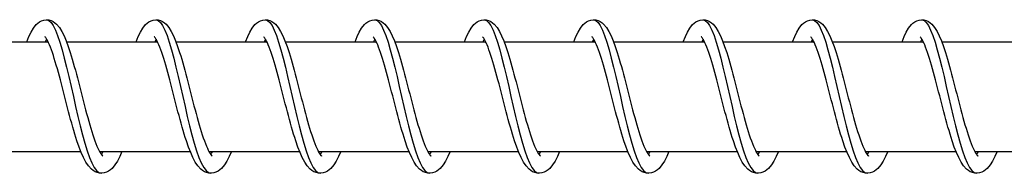
# Model space of a CAD drawing. Units: millimetres. Extents: x -27385 to -4136, y 5293 to 9293.
# Drawn here: x -22600 to -22510, y 7286 to 7300 of the extents above; entities that cross this region are included whole.
import ezdxf

# ---------------------------------------------------------------- set-up
doc = ezdxf.new("R2010")
doc.units = ezdxf.units.MM
doc.header["$LTSCALE"] = 100
doc.layers.add('SW_Toestellen', color=2, linetype='Continuous')

msp = doc.modelspace()

# ---------------------------------------------------------------- linework, layer by layer
at = {"layer": 'SW_Toestellen'}
for p, q in [((-22605.569, 7298.09), (-22597.261, 7298.09)), ((-22597.382, 7298.315), (-22597.504, 7298.09)), ((-22595.569, 7298.09), (-22587.261, 7298.09)), ((-22587.383, 7298.315), (-22587.504, 7298.09)), ((-22585.57, 7298.09), (-22577.262, 7298.09)), ((-22577.383, 7298.315), (-22577.505, 7298.09)), ((-22575.57, 7298.09), (-22567.262, 7298.09)), ((-22567.383, 7298.315), (-22567.505, 7298.09)), ((-22565.57, 7298.09), (-22557.263, 7298.09)), ((-22557.384, 7298.315), (-22557.505, 7298.09)), ((-22555.571, 7298.09), (-22547.263, 7298.09)), ((-22547.384, 7298.315), (-22547.506, 7298.09)), ((-22545.571, 7298.09), (-22537.263, 7298.09)), ((-22537.385, 7298.315), (-22537.506, 7298.09)), ((-22535.572, 7298.09), (-22527.264, 7298.09)), ((-22527.385, 7298.315), (-22527.506, 7298.09)), ((-22525.572, 7298.09), (-22517.264, 7298.09)), ((-22517.385, 7298.315), (-22517.507, 7298.09)), ((-22515.572, 7298.09), (-22507.265, 7298.09)), ((-22602.557, 7288.09), (-22594.266, 7288.09)), ((-22592.558, 7288.09), (-22584.267, 7288.09)), ((-22582.558, 7288.09), (-22574.267, 7288.09)), ((-22572.558, 7288.09), (-22564.267, 7288.09)), ((-22562.559, 7288.09), (-22554.268, 7288.09)), ((-22552.559, 7288.09), (-22544.268, 7288.09)), ((-22542.56, 7288.09), (-22534.269, 7288.09)), ((-22532.56, 7288.09), (-22524.269, 7288.09)), ((-22522.56, 7288.09), (-22514.269, 7288.09)), ((-22512.561, 7288.09), (-22504.27, 7288.09))]:
    msp.add_line(p, q, dxfattribs=at)
at = {"layer": 'SW_Toestellen', "flags": 128}
for points in [[(-22599.196, 7298.09), (-22599.003, 7298.558), (-22598.803, 7298.97), (-22598.59, 7299.333), (-22598.34, 7299.645), (-22598.194, 7299.778), (-22598.03, 7299.896), (-22597.844, 7299.993), (-22597.637, 7300.061), (-22597.417, 7300.09), (-22597.196, 7300.074), (-22596.984, 7300.018), (-22596.79, 7299.929), (-22596.62, 7299.816), (-22596.47, 7299.685), (-22596.215, 7299.383), (-22595.995, 7299.033), (-22595.794, 7298.631), (-22595.601, 7298.172), (-22595.411, 7297.656), (-22595.224, 7297.091), (-22595.132, 7296.791), (-22595.039, 7296.481), (-22594.946, 7296.159), (-22594.853, 7295.826), (-22594.76, 7295.486), (-22594.667, 7295.138), (-22594.574, 7294.786), (-22594.481, 7294.429), (-22594.387, 7294.067), (-22594.293, 7293.702), (-22594.199, 7293.336), (-22594.105, 7292.969), (-22594.011, 7292.604), (-22593.917, 7292.243), (-22593.823, 7291.885), (-22593.728, 7291.53), (-22593.633, 7291.183), (-22593.538, 7290.843), (-22593.443, 7290.513), (-22593.348, 7290.194), (-22593.253, 7289.886), (-22593.158, 7289.591), (-22593.063, 7289.31), (-22592.969, 7289.046), (-22592.876, 7288.801), (-22592.784, 7288.574), (-22592.693, 7288.366), (-22592.605, 7288.182), (-22592.521, 7288.023), (-22592.442, 7287.891), (-22592.372, 7287.787), (-22592.314, 7287.715), (-22592.274, 7287.674), (-22592.259, 7287.661)], [(-22597.382, 7300.09), (-22597.182, 7300.031), (-22596.981, 7299.852), (-22596.781, 7299.558), (-22596.58, 7299.153), (-22596.378, 7298.644), (-22596.176, 7298.04), (-22595.972, 7297.352), (-22595.769, 7296.59), (-22595.564, 7295.769), (-22595.358, 7294.902), (-22595.151, 7294.004), (-22594.943, 7293.09), (-22594.735, 7292.177), (-22594.525, 7291.279), (-22594.314, 7290.412), (-22594.102, 7289.59), (-22593.889, 7288.829), (-22593.676, 7288.141), (-22593.461, 7287.537), (-22593.246, 7287.028), (-22593.031, 7286.623), (-22592.815, 7286.329), (-22592.599, 7286.15), (-22592.382, 7286.09)], [(-22589.196, 7298.09), (-22589.003, 7298.558), (-22588.804, 7298.97), (-22588.59, 7299.333), (-22588.34, 7299.645), (-22588.195, 7299.778), (-22588.031, 7299.896), (-22587.845, 7299.993), (-22587.637, 7300.061), (-22587.418, 7300.09), (-22587.196, 7300.074), (-22586.984, 7300.018), (-22586.79, 7299.929), (-22586.621, 7299.816), (-22586.471, 7299.685), (-22586.215, 7299.383), (-22585.995, 7299.033), (-22585.795, 7298.631), (-22585.601, 7298.172), (-22585.411, 7297.656), (-22585.225, 7297.091), (-22585.132, 7296.791), (-22585.039, 7296.481), (-22584.947, 7296.159), (-22584.854, 7295.826), (-22584.76, 7295.486), (-22584.667, 7295.138), (-22584.574, 7294.786), (-22584.481, 7294.429), (-22584.388, 7294.067), (-22584.294, 7293.702), (-22584.2, 7293.336), (-22584.106, 7292.969), (-22584.011, 7292.604), (-22583.917, 7292.243), (-22583.823, 7291.885), (-22583.728, 7291.53), (-22583.633, 7291.183), (-22583.538, 7290.843), (-22583.443, 7290.513), (-22583.348, 7290.194), (-22583.253, 7289.886), (-22583.158, 7289.591), (-22583.064, 7289.31), (-22582.97, 7289.046), (-22582.877, 7288.801), (-22582.784, 7288.574), (-22582.693, 7288.366), (-22582.605, 7288.182), (-22582.521, 7288.023), (-22582.443, 7287.891), (-22582.372, 7287.787), (-22582.314, 7287.715), (-22582.274, 7287.674), (-22582.259, 7287.661)], [(-22587.383, 7300.09), (-22587.182, 7300.031), (-22586.982, 7299.852), (-22586.781, 7299.558), (-22586.58, 7299.153), (-22586.378, 7298.644), (-22586.176, 7298.04), (-22585.973, 7297.352), (-22585.769, 7296.59), (-22585.564, 7295.769), (-22585.358, 7294.902), (-22585.152, 7294.004), (-22584.944, 7293.09), (-22584.735, 7292.177), (-22584.525, 7291.279), (-22584.314, 7290.412), (-22584.102, 7289.59), (-22583.89, 7288.829), (-22583.676, 7288.141), (-22583.462, 7287.537), (-22583.247, 7287.028), (-22583.031, 7286.623), (-22582.815, 7286.329), (-22582.599, 7286.15), (-22582.383, 7286.09)], [(-22579.196, 7298.09), (-22579.004, 7298.558), (-22578.804, 7298.97), (-22578.59, 7299.333), (-22578.341, 7299.645), (-22578.195, 7299.778), (-22578.031, 7299.896), (-22577.845, 7299.993), (-22577.638, 7300.061), (-22577.418, 7300.09), (-22577.196, 7300.074), (-22576.984, 7300.018), (-22576.791, 7299.929), (-22576.621, 7299.816), (-22576.471, 7299.685), (-22576.216, 7299.383), (-22575.996, 7299.033), (-22575.795, 7298.631), (-22575.601, 7298.172), (-22575.412, 7297.656), (-22575.225, 7297.091), (-22575.132, 7296.791), (-22575.04, 7296.481), (-22574.947, 7296.159), (-22574.854, 7295.826), (-22574.761, 7295.486), (-22574.668, 7295.138), (-22574.574, 7294.786), (-22574.481, 7294.429), (-22574.388, 7294.067), (-22574.294, 7293.702), (-22574.2, 7293.336), (-22574.106, 7292.969), (-22574.012, 7292.604), (-22573.918, 7292.243), (-22573.823, 7291.885), (-22573.728, 7291.53), (-22573.633, 7291.183), (-22573.538, 7290.843), (-22573.443, 7290.513), (-22573.349, 7290.194), (-22573.254, 7289.886), (-22573.159, 7289.591), (-22573.064, 7289.31), (-22572.97, 7289.046), (-22572.877, 7288.801), (-22572.785, 7288.574), (-22572.694, 7288.366), (-22572.606, 7288.182), (-22572.522, 7288.023), (-22572.443, 7287.891), (-22572.373, 7287.787), (-22572.315, 7287.715), (-22572.274, 7287.674), (-22572.259, 7287.661)], [(-22577.383, 7300.09), (-22577.183, 7300.031), (-22576.982, 7299.852), (-22576.781, 7299.558), (-22576.58, 7299.153), (-22576.379, 7298.644), (-22576.176, 7298.04), (-22575.973, 7297.352), (-22575.769, 7296.59), (-22575.565, 7295.769), (-22575.359, 7294.902), (-22575.152, 7294.004), (-22574.944, 7293.09), (-22574.735, 7292.177), (-22574.526, 7291.279), (-22574.315, 7290.412), (-22574.103, 7289.59), (-22573.89, 7288.829), (-22573.676, 7288.141), (-22573.462, 7287.537), (-22573.247, 7287.028), (-22573.032, 7286.623), (-22572.816, 7286.329), (-22572.6, 7286.15), (-22572.383, 7286.09)], [(-22569.197, 7298.09), (-22569.004, 7298.558), (-22568.805, 7298.97), (-22568.591, 7299.333), (-22568.341, 7299.645), (-22568.195, 7299.778), (-22568.031, 7299.896), (-22567.845, 7299.993), (-22567.638, 7300.061), (-22567.419, 7300.09), (-22567.197, 7300.074), (-22566.985, 7300.018), (-22566.791, 7299.929), (-22566.621, 7299.816), (-22566.472, 7299.685), (-22566.216, 7299.383), (-22565.996, 7299.033), (-22565.796, 7298.631), (-22565.602, 7298.172), (-22565.412, 7297.656), (-22565.225, 7297.091), (-22565.133, 7296.791), (-22565.04, 7296.481), (-22564.947, 7296.159), (-22564.854, 7295.826), (-22564.761, 7295.486), (-22564.668, 7295.138), (-22564.575, 7294.786), (-22564.482, 7294.429), (-22564.388, 7294.067), (-22564.295, 7293.702), (-22564.201, 7293.336), (-22564.106, 7292.969), (-22564.012, 7292.604), (-22563.918, 7292.243), (-22563.824, 7291.885), (-22563.729, 7291.53), (-22563.634, 7291.183), (-22563.539, 7290.843), (-22563.444, 7290.513), (-22563.349, 7290.194), (-22563.254, 7289.886), (-22563.159, 7289.591), (-22563.064, 7289.31), (-22562.97, 7289.046), (-22562.878, 7288.801), (-22562.785, 7288.574), (-22562.694, 7288.366), (-22562.606, 7288.182), (-22562.522, 7288.023), (-22562.444, 7287.891), (-22562.373, 7287.787), (-22562.315, 7287.715), (-22562.275, 7287.674), (-22562.26, 7287.661)], [(-22567.383, 7300.09), (-22567.183, 7300.031), (-22566.983, 7299.852), (-22566.782, 7299.558), (-22566.581, 7299.153), (-22566.379, 7298.644), (-22566.177, 7298.04), (-22565.974, 7297.352), (-22565.77, 7296.59), (-22565.565, 7295.769), (-22565.359, 7294.902), (-22565.152, 7294.004), (-22564.945, 7293.09), (-22564.736, 7292.177), (-22564.526, 7291.279), (-22564.315, 7290.412), (-22564.103, 7289.59), (-22563.89, 7288.829), (-22563.677, 7288.141), (-22563.462, 7287.537), (-22563.247, 7287.028), (-22563.032, 7286.623), (-22562.816, 7286.329), (-22562.6, 7286.15), (-22562.384, 7286.09)], [(-22559.197, 7298.09), (-22559.005, 7298.558), (-22558.805, 7298.97), (-22558.591, 7299.333), (-22558.342, 7299.645), (-22558.196, 7299.778), (-22558.032, 7299.896), (-22557.846, 7299.993), (-22557.639, 7300.061), (-22557.419, 7300.09), (-22557.197, 7300.074), (-22556.985, 7300.018), (-22556.792, 7299.929), (-22556.622, 7299.816), (-22556.472, 7299.685), (-22556.216, 7299.383), (-22555.997, 7299.033), (-22555.796, 7298.631), (-22555.602, 7298.172), (-22555.413, 7297.656), (-22555.226, 7297.091), (-22555.133, 7296.791), (-22555.041, 7296.481), (-22554.948, 7296.159), (-22554.855, 7295.826), (-22554.762, 7295.486), (-22554.668, 7295.138), (-22554.575, 7294.786), (-22554.482, 7294.429), (-22554.389, 7294.067), (-22554.295, 7293.702), (-22554.201, 7293.336), (-22554.107, 7292.969), (-22554.013, 7292.604), (-22553.919, 7292.243), (-22553.824, 7291.885), (-22553.729, 7291.53), (-22553.634, 7291.183), (-22553.539, 7290.843), (-22553.444, 7290.513), (-22553.349, 7290.194), (-22553.254, 7289.886), (-22553.159, 7289.591), (-22553.065, 7289.31), (-22552.971, 7289.046), (-22552.878, 7288.801), (-22552.785, 7288.574), (-22552.694, 7288.366), (-22552.606, 7288.182), (-22552.522, 7288.023), (-22552.444, 7287.891), (-22552.373, 7287.787), (-22552.315, 7287.715), (-22552.275, 7287.674), (-22552.26, 7287.661)], [(-22557.384, 7300.09), (-22557.183, 7300.031), (-22556.983, 7299.852), (-22556.782, 7299.558), (-22556.581, 7299.153), (-22556.379, 7298.644), (-22556.177, 7298.04), (-22555.974, 7297.352), (-22555.77, 7296.59), (-22555.565, 7295.769), (-22555.36, 7294.902), (-22555.153, 7294.004), (-22554.945, 7293.09), (-22554.736, 7292.177), (-22554.526, 7291.279), (-22554.315, 7290.412), (-22554.104, 7289.59), (-22553.891, 7288.829), (-22553.677, 7288.141), (-22553.463, 7287.537), (-22553.248, 7287.028), (-22553.032, 7286.623), (-22552.816, 7286.329), (-22552.6, 7286.15), (-22552.384, 7286.09)], [(-22549.197, 7298.09), (-22549.005, 7298.558), (-22548.805, 7298.97), (-22548.591, 7299.333), (-22548.342, 7299.645), (-22548.196, 7299.778), (-22548.032, 7299.896), (-22547.846, 7299.993), (-22547.639, 7300.061), (-22547.419, 7300.09), (-22547.198, 7300.074), (-22546.985, 7300.018), (-22546.792, 7299.929), (-22546.622, 7299.816), (-22546.472, 7299.685), (-22546.217, 7299.383), (-22545.997, 7299.033), (-22545.796, 7298.631), (-22545.603, 7298.172), (-22545.413, 7297.656), (-22545.226, 7297.091), (-22545.134, 7296.791), (-22545.041, 7296.481), (-22544.948, 7296.159), (-22544.855, 7295.826), (-22544.762, 7295.486), (-22544.669, 7295.138), (-22544.575, 7294.786), (-22544.482, 7294.429), (-22544.389, 7294.067), (-22544.295, 7293.702), (-22544.201, 7293.336), (-22544.107, 7292.969), (-22544.013, 7292.604), (-22543.919, 7292.243), (-22543.824, 7291.885), (-22543.73, 7291.53), (-22543.634, 7291.183), (-22543.539, 7290.843), (-22543.445, 7290.513), (-22543.35, 7290.194), (-22543.255, 7289.886), (-22543.16, 7289.591), (-22543.065, 7289.31), (-22542.971, 7289.046), (-22542.878, 7288.801), (-22542.786, 7288.574), (-22542.695, 7288.366), (-22542.607, 7288.182), (-22542.523, 7288.023), (-22542.444, 7287.891), (-22542.374, 7287.787), (-22542.316, 7287.715), (-22542.276, 7287.674), (-22542.26, 7287.661)], [(-22547.384, 7300.09), (-22547.184, 7300.031), (-22546.983, 7299.852), (-22546.783, 7299.558), (-22546.581, 7299.153), (-22546.38, 7298.644), (-22546.177, 7298.04), (-22545.974, 7297.352), (-22545.771, 7296.59), (-22545.566, 7295.769), (-22545.36, 7294.902), (-22545.153, 7294.004), (-22544.945, 7293.09), (-22544.737, 7292.177), (-22544.527, 7291.279), (-22544.316, 7290.412), (-22544.104, 7289.59), (-22543.891, 7288.829), (-22543.678, 7288.141), (-22543.463, 7287.537), (-22543.248, 7287.028), (-22543.033, 7286.623), (-22542.817, 7286.329), (-22542.601, 7286.15), (-22542.384, 7286.09)], [(-22539.198, 7298.09), (-22539.005, 7298.558), (-22538.806, 7298.97), (-22538.592, 7299.333), (-22538.342, 7299.645), (-22538.196, 7299.778), (-22538.033, 7299.896), (-22537.847, 7299.993), (-22537.639, 7300.061), (-22537.42, 7300.09), (-22537.198, 7300.074), (-22536.986, 7300.018), (-22536.792, 7299.929), (-22536.623, 7299.816), (-22536.473, 7299.685), (-22536.217, 7299.383), (-22535.997, 7299.033), (-22535.797, 7298.631), (-22535.603, 7298.172), (-22535.413, 7297.656), (-22535.227, 7297.091), (-22535.134, 7296.791), (-22535.041, 7296.481), (-22534.949, 7296.159), (-22534.855, 7295.826), (-22534.762, 7295.486), (-22534.669, 7295.138), (-22534.576, 7294.786), (-22534.483, 7294.429), (-22534.39, 7294.067), (-22534.296, 7293.702), (-22534.202, 7293.336), (-22534.108, 7292.969), (-22534.013, 7292.604), (-22533.919, 7292.243), (-22533.825, 7291.885), (-22533.73, 7291.53), (-22533.635, 7291.183), (-22533.54, 7290.843), (-22533.445, 7290.513), (-22533.35, 7290.194), (-22533.255, 7289.886), (-22533.16, 7289.591), (-22533.066, 7289.31), (-22532.972, 7289.046), (-22532.879, 7288.801), (-22532.786, 7288.574), (-22532.695, 7288.366), (-22532.607, 7288.182), (-22532.523, 7288.023), (-22532.445, 7287.891), (-22532.374, 7287.787), (-22532.316, 7287.715), (-22532.276, 7287.674), (-22532.261, 7287.661)], [(-22537.385, 7300.09), (-22537.184, 7300.031), (-22536.984, 7299.852), (-22536.783, 7299.558), (-22536.582, 7299.153), (-22536.38, 7298.644), (-22536.178, 7298.04), (-22535.975, 7297.352), (-22535.771, 7296.59), (-22535.566, 7295.769), (-22535.36, 7294.902), (-22535.154, 7294.004), (-22534.946, 7293.09), (-22534.737, 7292.177), (-22534.527, 7291.279), (-22534.316, 7290.412), (-22534.104, 7289.59), (-22533.892, 7288.829), (-22533.678, 7288.141), (-22533.464, 7287.537), (-22533.249, 7287.028), (-22533.033, 7286.623), (-22532.817, 7286.329), (-22532.601, 7286.15), (-22532.385, 7286.09)], [(-22529.198, 7298.09), (-22529.006, 7298.558), (-22528.806, 7298.97), (-22528.592, 7299.333), (-22528.343, 7299.645), (-22528.197, 7299.778), (-22528.033, 7299.896), (-22527.847, 7299.993), (-22527.64, 7300.061), (-22527.42, 7300.09), (-22527.198, 7300.074), (-22526.986, 7300.018), (-22526.793, 7299.929), (-22526.623, 7299.816), (-22526.473, 7299.685), (-22526.218, 7299.383), (-22525.998, 7299.033), (-22525.797, 7298.631), (-22525.603, 7298.172), (-22525.414, 7297.656), (-22525.227, 7297.091), (-22525.134, 7296.791), (-22525.042, 7296.481), (-22524.949, 7296.159), (-22524.856, 7295.826), (-22524.763, 7295.486), (-22524.669, 7295.138), (-22524.576, 7294.786), (-22524.483, 7294.429), (-22524.39, 7294.067), (-22524.296, 7293.702), (-22524.202, 7293.336), (-22524.108, 7292.969), (-22524.014, 7292.604), (-22523.92, 7292.243), (-22523.825, 7291.885), (-22523.73, 7291.53), (-22523.635, 7291.183), (-22523.54, 7290.843), (-22523.445, 7290.513), (-22523.351, 7290.194), (-22523.256, 7289.886), (-22523.161, 7289.591), (-22523.066, 7289.31), (-22522.972, 7289.046), (-22522.879, 7288.801), (-22522.787, 7288.574), (-22522.696, 7288.366), (-22522.608, 7288.182), (-22522.524, 7288.023), (-22522.445, 7287.891), (-22522.375, 7287.787), (-22522.316, 7287.715), (-22522.276, 7287.674), (-22522.261, 7287.661)], [(-22527.385, 7300.09), (-22527.185, 7300.031), (-22526.984, 7299.852), (-22526.783, 7299.558), (-22526.582, 7299.153), (-22526.381, 7298.644), (-22526.178, 7298.04), (-22525.975, 7297.352), (-22525.771, 7296.59), (-22525.566, 7295.769), (-22525.361, 7294.902), (-22525.154, 7294.004), (-22524.946, 7293.09), (-22524.737, 7292.177), (-22524.527, 7291.279), (-22524.317, 7290.412), (-22524.105, 7289.59), (-22523.892, 7288.829), (-22523.678, 7288.141), (-22523.464, 7287.537), (-22523.249, 7287.028), (-22523.034, 7286.623), (-22522.818, 7286.329), (-22522.601, 7286.15), (-22522.385, 7286.09)], [(-22519.199, 7298.09), (-22519.006, 7298.558), (-22518.806, 7298.97), (-22518.593, 7299.333), (-22518.343, 7299.645), (-22518.197, 7299.778), (-22518.033, 7299.896), (-22517.847, 7299.993), (-22517.64, 7300.061), (-22517.42, 7300.09), (-22517.199, 7300.074), (-22516.987, 7300.018), (-22516.793, 7299.929), (-22516.623, 7299.816), (-22516.473, 7299.685), (-22516.218, 7299.383), (-22515.998, 7299.033), (-22515.797, 7298.631), (-22515.604, 7298.172), (-22515.414, 7297.656), (-22515.227, 7297.091), (-22515.135, 7296.791), (-22515.042, 7296.481), (-22514.949, 7296.159), (-22514.856, 7295.826), (-22514.763, 7295.486), (-22514.67, 7295.138), (-22514.577, 7294.786), (-22514.484, 7294.429), (-22514.39, 7294.067), (-22514.297, 7293.702), (-22514.202, 7293.336), (-22514.108, 7292.969), (-22514.014, 7292.604), (-22513.92, 7292.243), (-22513.826, 7291.885), (-22513.731, 7291.53), (-22513.636, 7291.183), (-22513.541, 7290.843), (-22513.446, 7290.513), (-22513.351, 7290.194), (-22513.256, 7289.886), (-22513.161, 7289.591), (-22513.066, 7289.31), (-22512.972, 7289.046), (-22512.879, 7288.801), (-22512.787, 7288.574), (-22512.696, 7288.366), (-22512.608, 7288.182), (-22512.524, 7288.023), (-22512.445, 7287.891), (-22512.375, 7287.787), (-22512.317, 7287.715), (-22512.277, 7287.674), (-22512.262, 7287.661)], [(-22517.385, 7300.09), (-22517.185, 7300.031), (-22516.985, 7299.852), (-22516.784, 7299.558), (-22516.583, 7299.153), (-22516.381, 7298.644), (-22516.179, 7298.04), (-22515.976, 7297.352), (-22515.772, 7296.59), (-22515.567, 7295.769), (-22515.361, 7294.902), (-22515.154, 7294.004), (-22514.947, 7293.09), (-22514.738, 7292.177), (-22514.528, 7291.279), (-22514.317, 7290.412), (-22514.105, 7289.59), (-22513.892, 7288.829), (-22513.679, 7288.141), (-22513.464, 7287.537), (-22513.249, 7287.028), (-22513.034, 7286.623), (-22512.818, 7286.329), (-22512.602, 7286.15), (-22512.386, 7286.09)], [(-22590.499, 7288.09), (-22590.701, 7287.621), (-22590.911, 7287.207), (-22591.141, 7286.845), (-22591.403, 7286.536), (-22591.553, 7286.402), (-22591.719, 7286.284), (-22591.906, 7286.188), (-22592.111, 7286.122), (-22592.328, 7286.092), (-22592.548, 7286.103), (-22592.761, 7286.153), (-22592.958, 7286.235), (-22593.134, 7286.342), (-22593.292, 7286.469), (-22593.563, 7286.766), (-22593.799, 7287.115), (-22594.013, 7287.515), (-22594.218, 7287.972), (-22594.417, 7288.485), (-22594.613, 7289.048), (-22594.71, 7289.347), (-22594.806, 7289.657), (-22594.902, 7289.977), (-22594.997, 7290.308), (-22595.093, 7290.648), (-22595.188, 7290.995), (-22595.283, 7291.347), (-22595.378, 7291.703), (-22595.472, 7292.064), (-22595.566, 7292.428), (-22595.661, 7292.795), (-22595.755, 7293.161), (-22595.848, 7293.526), (-22595.942, 7293.888), (-22596.035, 7294.247), (-22596.128, 7294.602), (-22596.221, 7294.951), (-22596.314, 7295.292), (-22596.406, 7295.623), (-22596.498, 7295.944), (-22596.59, 7296.254), (-22596.681, 7296.551), (-22596.772, 7296.835), (-22596.862, 7297.102), (-22596.951, 7297.351), (-22597.039, 7297.583), (-22597.126, 7297.794), (-22597.21, 7297.983), (-22597.29, 7298.148), (-22597.365, 7298.286), (-22597.434, 7298.396), (-22597.491, 7298.474), (-22597.531, 7298.52), (-22597.546, 7298.534)], [(-22580.499, 7288.09), (-22580.702, 7287.621), (-22580.912, 7287.207), (-22581.141, 7286.845), (-22581.403, 7286.536), (-22581.553, 7286.402), (-22581.72, 7286.284), (-22581.906, 7286.188), (-22582.111, 7286.122), (-22582.329, 7286.092), (-22582.549, 7286.103), (-22582.762, 7286.153), (-22582.959, 7286.235), (-22583.135, 7286.342), (-22583.292, 7286.469), (-22583.564, 7286.766), (-22583.799, 7287.115), (-22584.013, 7287.515), (-22584.218, 7287.972), (-22584.418, 7288.485), (-22584.613, 7289.048), (-22584.71, 7289.347), (-22584.806, 7289.657), (-22584.902, 7289.977), (-22584.998, 7290.308), (-22585.093, 7290.648), (-22585.189, 7290.995), (-22585.284, 7291.347), (-22585.378, 7291.703), (-22585.472, 7292.064), (-22585.567, 7292.428), (-22585.661, 7292.795), (-22585.755, 7293.161), (-22585.849, 7293.526), (-22585.942, 7293.888), (-22586.035, 7294.247), (-22586.128, 7294.602), (-22586.221, 7294.951), (-22586.314, 7295.292), (-22586.406, 7295.623), (-22586.498, 7295.944), (-22586.59, 7296.254), (-22586.681, 7296.551), (-22586.772, 7296.835), (-22586.862, 7297.102), (-22586.951, 7297.351), (-22587.039, 7297.583), (-22587.126, 7297.794), (-22587.21, 7297.983), (-22587.291, 7298.148), (-22587.366, 7298.286), (-22587.434, 7298.396), (-22587.491, 7298.474), (-22587.531, 7298.52), (-22587.546, 7298.534)], [(-22570.5, 7288.09), (-22570.702, 7287.621), (-22570.912, 7287.207), (-22571.141, 7286.845), (-22571.404, 7286.536), (-22571.553, 7286.402), (-22571.72, 7286.284), (-22571.906, 7286.188), (-22572.112, 7286.122), (-22572.329, 7286.092), (-22572.549, 7286.103), (-22572.762, 7286.153), (-22572.959, 7286.235), (-22573.135, 7286.342), (-22573.292, 7286.469), (-22573.564, 7286.766), (-22573.799, 7287.115), (-22574.013, 7287.515), (-22574.218, 7287.972), (-22574.418, 7288.485), (-22574.614, 7289.048), (-22574.71, 7289.347), (-22574.806, 7289.657), (-22574.902, 7289.977), (-22574.998, 7290.308), (-22575.094, 7290.648), (-22575.189, 7290.995), (-22575.284, 7291.347), (-22575.379, 7291.703), (-22575.473, 7292.064), (-22575.567, 7292.428), (-22575.661, 7292.795), (-22575.755, 7293.161), (-22575.849, 7293.526), (-22575.942, 7293.888), (-22576.036, 7294.247), (-22576.129, 7294.602), (-22576.222, 7294.951), (-22576.315, 7295.292), (-22576.407, 7295.623), (-22576.499, 7295.944), (-22576.59, 7296.254), (-22576.682, 7296.551), (-22576.773, 7296.835), (-22576.863, 7297.102), (-22576.951, 7297.351), (-22577.04, 7297.583), (-22577.126, 7297.794), (-22577.211, 7297.983), (-22577.291, 7298.148), (-22577.366, 7298.286), (-22577.434, 7298.396), (-22577.491, 7298.474), (-22577.532, 7298.52), (-22577.547, 7298.534)], [(-22560.5, 7288.09), (-22560.703, 7287.621), (-22560.913, 7287.207), (-22561.142, 7286.845), (-22561.404, 7286.536), (-22561.554, 7286.402), (-22561.721, 7286.284), (-22561.907, 7286.188), (-22562.112, 7286.122), (-22562.329, 7286.092), (-22562.549, 7286.103), (-22562.762, 7286.153), (-22562.959, 7286.235), (-22563.135, 7286.342), (-22563.293, 7286.469), (-22563.565, 7286.766), (-22563.8, 7287.115), (-22564.014, 7287.515), (-22564.219, 7287.972), (-22564.419, 7288.485), (-22564.614, 7289.048), (-22564.711, 7289.347), (-22564.807, 7289.657), (-22564.903, 7289.977), (-22564.999, 7290.308), (-22565.094, 7290.648), (-22565.19, 7290.995), (-22565.285, 7291.347), (-22565.379, 7291.703), (-22565.473, 7292.064), (-22565.568, 7292.428), (-22565.662, 7292.795), (-22565.756, 7293.161), (-22565.85, 7293.526), (-22565.943, 7293.888), (-22566.036, 7294.247), (-22566.129, 7294.602), (-22566.222, 7294.951), (-22566.315, 7295.292), (-22566.407, 7295.623), (-22566.499, 7295.944), (-22566.591, 7296.254), (-22566.682, 7296.551), (-22566.773, 7296.835), (-22566.863, 7297.102), (-22566.952, 7297.351), (-22567.04, 7297.583), (-22567.127, 7297.794), (-22567.211, 7297.983), (-22567.291, 7298.148), (-22567.367, 7298.286), (-22567.435, 7298.396), (-22567.492, 7298.474), (-22567.532, 7298.52), (-22567.547, 7298.534)], [(-22550.5, 7288.09), (-22550.703, 7287.621), (-22550.913, 7287.207), (-22551.142, 7286.845), (-22551.405, 7286.536), (-22551.554, 7286.402), (-22551.721, 7286.284), (-22551.907, 7286.188), (-22552.113, 7286.122), (-22552.33, 7286.092), (-22552.55, 7286.103), (-22552.763, 7286.153), (-22552.96, 7286.235), (-22553.136, 7286.342), (-22553.293, 7286.469), (-22553.565, 7286.766), (-22553.8, 7287.115), (-22554.014, 7287.515), (-22554.219, 7287.972), (-22554.419, 7288.485), (-22554.615, 7289.048), (-22554.711, 7289.347), (-22554.807, 7289.657), (-22554.903, 7289.977), (-22554.999, 7290.308), (-22555.095, 7290.648), (-22555.19, 7290.995), (-22555.285, 7291.347), (-22555.379, 7291.703), (-22555.474, 7292.064), (-22555.568, 7292.428), (-22555.662, 7292.795), (-22555.756, 7293.161), (-22555.85, 7293.526), (-22555.943, 7293.888), (-22556.036, 7294.247), (-22556.13, 7294.602), (-22556.223, 7294.951), (-22556.315, 7295.292), (-22556.408, 7295.623), (-22556.499, 7295.944), (-22556.591, 7296.254), (-22556.683, 7296.551), (-22556.773, 7296.835), (-22556.863, 7297.102), (-22556.952, 7297.351), (-22557.04, 7297.583), (-22557.127, 7297.794), (-22557.211, 7297.983), (-22557.292, 7298.148), (-22557.367, 7298.286), (-22557.435, 7298.396), (-22557.492, 7298.474), (-22557.532, 7298.52), (-22557.548, 7298.534)], [(-22540.501, 7288.09), (-22540.703, 7287.621), (-22540.913, 7287.207), (-22541.143, 7286.845), (-22541.405, 7286.536), (-22541.554, 7286.402), (-22541.721, 7286.284), (-22541.908, 7286.188), (-22542.113, 7286.122), (-22542.33, 7286.092), (-22542.55, 7286.103), (-22542.763, 7286.153), (-22542.96, 7286.235), (-22543.136, 7286.342), (-22543.294, 7286.469), (-22543.565, 7286.766), (-22543.801, 7287.115), (-22544.015, 7287.515), (-22544.22, 7287.972), (-22544.419, 7288.485), (-22544.615, 7289.048), (-22544.712, 7289.347), (-22544.808, 7289.657), (-22544.903, 7289.977), (-22544.999, 7290.308), (-22545.095, 7290.648), (-22545.19, 7290.995), (-22545.285, 7291.347), (-22545.38, 7291.703), (-22545.474, 7292.064), (-22545.568, 7292.428), (-22545.663, 7292.795), (-22545.757, 7293.161), (-22545.85, 7293.526), (-22545.943, 7293.888), (-22546.037, 7294.247), (-22546.13, 7294.602), (-22546.223, 7294.951), (-22546.316, 7295.292), (-22546.408, 7295.623), (-22546.5, 7295.944), (-22546.591, 7296.254), (-22546.683, 7296.551), (-22546.774, 7296.835), (-22546.864, 7297.102), (-22546.953, 7297.351), (-22547.041, 7297.583), (-22547.128, 7297.794), (-22547.212, 7297.983), (-22547.292, 7298.148), (-22547.367, 7298.286), (-22547.436, 7298.396), (-22547.493, 7298.474), (-22547.533, 7298.52), (-22547.548, 7298.534)], [(-22530.501, 7288.09), (-22530.704, 7287.621), (-22530.914, 7287.207), (-22531.143, 7286.845), (-22531.405, 7286.536), (-22531.555, 7286.402), (-22531.722, 7286.284), (-22531.908, 7286.188), (-22532.113, 7286.122), (-22532.331, 7286.092), (-22532.551, 7286.103), (-22532.763, 7286.153), (-22532.961, 7286.235), (-22533.136, 7286.342), (-22533.294, 7286.469), (-22533.566, 7286.766), (-22533.801, 7287.115), (-22534.015, 7287.515), (-22534.22, 7287.972), (-22534.42, 7288.485), (-22534.615, 7289.048), (-22534.712, 7289.347), (-22534.808, 7289.657), (-22534.904, 7289.977), (-22535, 7290.308), (-22535.095, 7290.648), (-22535.191, 7290.995), (-22535.286, 7291.347), (-22535.38, 7291.703), (-22535.474, 7292.064), (-22535.569, 7292.428), (-22535.663, 7292.795), (-22535.757, 7293.161), (-22535.851, 7293.526), (-22535.944, 7293.888), (-22536.037, 7294.247), (-22536.13, 7294.602), (-22536.223, 7294.951), (-22536.316, 7295.292), (-22536.408, 7295.623), (-22536.5, 7295.944), (-22536.592, 7296.254), (-22536.683, 7296.551), (-22536.774, 7296.835), (-22536.864, 7297.102), (-22536.953, 7297.351), (-22537.041, 7297.583), (-22537.128, 7297.794), (-22537.212, 7297.983), (-22537.293, 7298.148), (-22537.368, 7298.286), (-22537.436, 7298.396), (-22537.493, 7298.474), (-22537.533, 7298.52), (-22537.548, 7298.534)], [(-22520.501, 7288.09), (-22520.704, 7287.621), (-22520.914, 7287.207), (-22521.143, 7286.845), (-22521.406, 7286.536), (-22521.555, 7286.402), (-22521.722, 7286.284), (-22521.908, 7286.188), (-22522.114, 7286.122), (-22522.331, 7286.092), (-22522.551, 7286.103), (-22522.764, 7286.153), (-22522.961, 7286.235), (-22523.137, 7286.342), (-22523.294, 7286.469), (-22523.566, 7286.766), (-22523.801, 7287.115), (-22524.015, 7287.515), (-22524.22, 7287.972), (-22524.42, 7288.485), (-22524.616, 7289.048), (-22524.712, 7289.347), (-22524.808, 7289.657), (-22524.904, 7289.977), (-22525, 7290.308), (-22525.096, 7290.648), (-22525.191, 7290.995), (-22525.286, 7291.347), (-22525.38, 7291.703), (-22525.475, 7292.064), (-22525.569, 7292.428), (-22525.663, 7292.795), (-22525.757, 7293.161), (-22525.851, 7293.527), (-22525.944, 7293.888), (-22526.037, 7294.247), (-22526.131, 7294.602), (-22526.224, 7294.951), (-22526.316, 7295.292), (-22526.409, 7295.623), (-22526.5, 7295.944), (-22526.592, 7296.254), (-22526.684, 7296.551), (-22526.775, 7296.835), (-22526.865, 7297.102), (-22526.953, 7297.351), (-22527.042, 7297.583), (-22527.128, 7297.794), (-22527.213, 7297.983), (-22527.293, 7298.148), (-22527.368, 7298.286), (-22527.436, 7298.396), (-22527.493, 7298.474), (-22527.533, 7298.52), (-22527.549, 7298.534)], [(-22510.502, 7288.09), (-22510.705, 7287.621), (-22510.915, 7287.207), (-22511.143, 7286.845), (-22511.406, 7286.536), (-22511.556, 7286.402), (-22511.723, 7286.284), (-22511.909, 7286.188), (-22512.114, 7286.122), (-22512.332, 7286.092), (-22512.551, 7286.103), (-22512.764, 7286.153), (-22512.961, 7286.235), (-22513.137, 7286.342), (-22513.295, 7286.469), (-22513.567, 7286.766), (-22513.802, 7287.115), (-22514.016, 7287.515), (-22514.221, 7287.972), (-22514.42, 7288.485), (-22514.616, 7289.048), (-22514.713, 7289.347), (-22514.809, 7289.657), (-22514.905, 7289.977), (-22515, 7290.308), (-22515.096, 7290.648), (-22515.192, 7290.995), (-22515.286, 7291.347), (-22515.381, 7291.703), (-22515.475, 7292.064), (-22515.569, 7292.428), (-22515.664, 7292.795), (-22515.758, 7293.162), (-22515.851, 7293.527), (-22515.945, 7293.888), (-22516.038, 7294.247), (-22516.131, 7294.602), (-22516.224, 7294.951), (-22516.317, 7295.292), (-22516.409, 7295.623), (-22516.501, 7295.944), (-22516.593, 7296.254), (-22516.684, 7296.551), (-22516.775, 7296.835), (-22516.865, 7297.102), (-22516.954, 7297.351), (-22517.042, 7297.583), (-22517.129, 7297.794), (-22517.213, 7297.983), (-22517.293, 7298.148), (-22517.369, 7298.286), (-22517.437, 7298.396), (-22517.494, 7298.474), (-22517.534, 7298.52), (-22517.549, 7298.534)], [(-22592.383, 7287.802), (-22592.3, 7287.928), (-22592.207, 7288.09)], [(-22582.383, 7287.802), (-22582.3, 7287.928), (-22582.207, 7288.09)], [(-22572.383, 7287.802), (-22572.3, 7287.928), (-22572.208, 7288.09)], [(-22562.384, 7287.802), (-22562.301, 7287.928), (-22562.208, 7288.09)], [(-22552.384, 7287.802), (-22552.301, 7287.928), (-22552.208, 7288.09)], [(-22542.384, 7287.802), (-22542.301, 7287.928), (-22542.209, 7288.09)], [(-22532.385, 7287.802), (-22532.302, 7287.928), (-22532.209, 7288.09)], [(-22522.385, 7287.802), (-22522.302, 7287.928), (-22522.21, 7288.09)], [(-22512.386, 7287.802), (-22512.303, 7287.928), (-22512.21, 7288.09)]]:
    msp.add_lwpolyline(points, dxfattribs=at)

doc.saveas('drawing.dxf')
